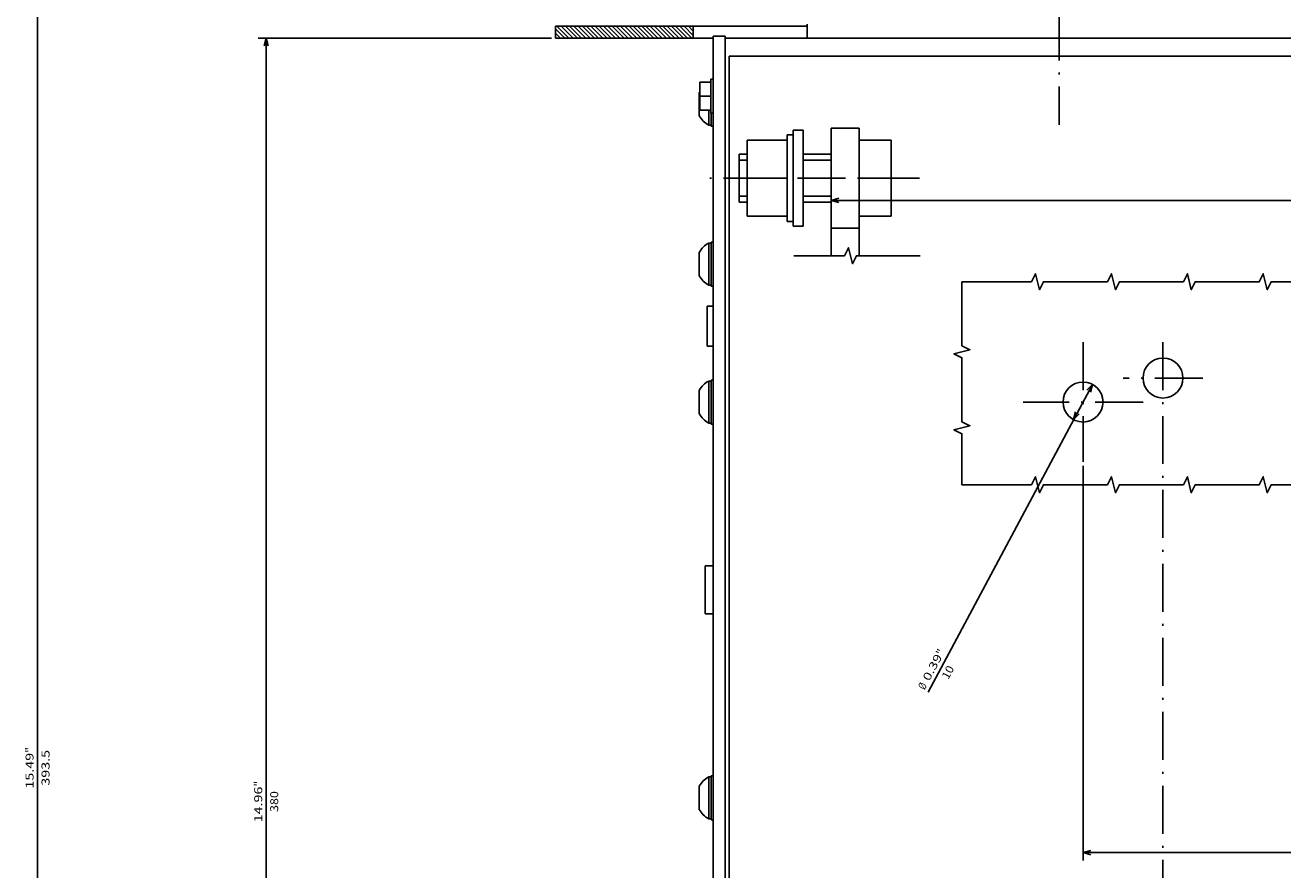
# Model space of a CAD drawing. Extents: x -888 to 1246, y -721 to 1116.
# Drawn here: x -368 to -54, y -59 to 152 of the extents above; entities that cross this region are included whole.
import ezdxf
from ezdxf.enums import TextEntityAlignment as Align

# ---------------------------------------------------------------- set-up
doc = ezdxf.new("R2010")
doc.units = 0
doc.linetypes.add('DASHDOT', pattern=[18.5, 12, -3, 0.5, -3])
doc.layers.get('0').update_dxf_attribs({"linetype": 'CONTINUOUS'})
doc.styles.get("Standard").update_dxf_attribs({"font": 'isocp.shx'})

# ---------------------------------------------------------------- blocks, each defined once
blk = doc.blocks.new('BLOCK4')
at = {"color": 5}
for p, q in [((253, 197.499969), (326.345276, 197.499969)), ((324.345276, -182.500031), (324.345276, 197.499969)), ((253, -182.500031), (326.345276, -182.500031))]:
    blk.add_line(p, q, dxfattribs=at)
for points in [[(324.862915, 195.568115), (324.345276, 197.499969), (323.827637, 195.568115)], [(323.827637, -180.568176), (324.345276, -182.500031), (324.862915, -180.568176)]]:
    blk.add_lwpolyline(points, dxfattribs=at)
for s, p, p2 in [('14.96', (325.345276, 13.616636), (325.345276, 4.683302)), ('380', (321.345276, 11.016637), (321.345276, 5.816636)), ('"', (325.345276, 4.683303), (325.345276, 3.216636))]:
    blk.add_text(s, height=2, rotation=270.000001, dxfattribs=at).set_placement(p, p2, align=Align.FIT)
blk = doc.blocks.new('BLOCK6')
at = {"color": 5}
blk.add_line((-183, -141.93251), (183, -141.93251), dxfattribs=at)
blk.add_lwpolyline([(181.068146, -142.45015), (183, -141.93251), (181.068146, -141.414871)], dxfattribs=at)
blk = doc.blocks.new('BLOCK7')
at = {"color": 5}
for p, q in [((-120, -75.5), (-120, 23.195953)), ((120, -75.5), (120, 23.195953)), ((-120, 21.195953), (120, 21.195953))]:
    blk.add_line(p, q, dxfattribs=at)
for points in [[(-118.068146, 21.713591), (-120, 21.195953), (-118.068146, 20.678316)], [(118.068146, 20.678316), (120, 21.195953), (118.068146, 21.713591)]]:
    blk.add_lwpolyline(points, dxfattribs=at)
for s, p, p2 in [('240', (-28.01635, 24.195953), (-33.216351, 24.195953)), ('"', (-33.416351, 20.195953), (-34.883018, 20.195953)), ('9.45', (-26.349684, 20.195953), (-33.416351, 20.195953))]:
    blk.add_text(s, height=2, rotation=180.000005, dxfattribs=at).set_placement(p, p2, align=Align.FIT)
blk = doc.blocks.new('BLOCK10')
at = {"color": 5}
for p, q in [((253, 197.499969), (383.544464, 197.499969)), ((381.544464, -196.000031), (381.544464, 197.499969)), ((187.5, -196.000031), (383.544464, -196.000031))]:
    blk.add_line(p, q, dxfattribs=at)
for points in [[(382.062103, 195.568115), (381.544464, 197.499969), (381.026825, 195.568115)], [(381.026825, -194.068176), (381.544464, -196.000031), (382.062103, -194.068176)]]:
    blk.add_lwpolyline(points, dxfattribs=at)
for s, p, p2 in [('393.5', (378.544464, 4.444827), (378.544464, -4.488506)), ('15.49', (382.544464, 5.17816), (382.544464, -3.755173)), ('"', (382.544464, -3.755173), (382.544464, -5.22184))]:
    blk.add_text(s, height=2, rotation=270.000001, dxfattribs=at).set_placement(p, p2, align=Align.FIT)
blk = doc.blocks.new('BLOCK13')
at = {"color": 5}
for p, q in [((-120, -75.5), (-120, 23.195953)), ((120, -75.5), (120, 23.195953)), ((-120, 21.195953), (120, 21.195953))]:
    blk.add_line(p, q, dxfattribs=at)
for points in [[(-118.068146, 21.713591), (-120, 21.195953), (-118.068146, 20.678316)], [(118.068146, 20.678316), (120, 21.195953), (118.068146, 21.713591)]]:
    blk.add_lwpolyline(points, dxfattribs=at)
for s, p, p2 in [('240', (-27.628523, 24.195953), (-32.828522, 24.195953)), ('"', (-33.028522, 20.195953), (-34.49519, 20.195953)), ('9.45', (-25.961857, 20.195953), (-33.028522, 20.195953))]:
    blk.add_text(s, height=2, rotation=180.000005, dxfattribs=at).set_placement(p, p2, align=Align.FIT)
blk = doc.blocks.new('BLOCK14')
at = {"color": 5}
blk.add_line((117.645058, -95.910698), (158.756516, -18.910959), dxfattribs=at)
for points in [[(121.901695, -89.03727), (122.354942, -87.089302), (120.988434, -88.549667)], [(118.098305, -93.96273), (117.645058, -95.910698), (119.011566, -94.450333)]]:
    blk.add_lwpolyline(points, dxfattribs=at)
for s, p, p2 in [('0.39', (158.476883, -21.55789), (155.148544, -27.791674)), ('%%c', (159.638657, -19.381948), (158.947861, -20.675753)), ('10', (153.723755, -21.967497), (152.153778, -24.907961)), ('"', (155.14856, -27.791674), (154.457764, -29.085478))]:
    blk.add_text(s, height=2, rotation=241.901477, dxfattribs=at).set_placement(p, p2, align=Align.FIT)
blk = doc.blocks.new('BLOCK17')
at = {"color": 5}
for p, q in [((-100, -90.5), (-100, 145.135742)), ((-100, 143.135742), (100, 143.135742))]:
    blk.add_line(p, q, dxfattribs=at)
at = {"color": 5, "ltscale": 0.077529}
blk.add_line((100, 142.034592), (100, 145.135742), dxfattribs=at)
at = {"color": 5}
for points in [[(-98.068146, 143.653381), (-100, 143.135742), (-98.068146, 142.618103)], [(98.068146, 142.618103), (100, 143.135742), (98.068146, 143.653381)]]:
    blk.add_lwpolyline(points, dxfattribs=at)
for s, p, p2 in [('200', (1.732402, 146.135742), (-3.467598, 146.135742)), ('7.9', (2.465736, 142.135742), (-2.734265, 142.135742)), ('"', (-2.734265, 142.135742), (-4.200932, 142.135742))]:
    blk.add_text(s, height=2, rotation=180.000005, dxfattribs=at).set_placement(p, p2, align=Align.FIT)
blk = doc.blocks.new('BLOCK21')
at = {"color": 3, "ltscale": 0.081123}
blk.add_line((219.794495, -185.500031), (217.5, -183.205536), dxfattribs=at)
at = {"color": 3, "ltscale": 0.043623}
blk.add_line((218.733841, -185.500031), (217.5, -184.26619), dxfattribs=at)
at = {"color": 3, "ltscale": 0.006123}
blk.add_line((217.673172, -185.500031), (217.5, -185.326859), dxfattribs=at)
at = {"color": 3, "ltscale": 0.106066}
for p, q in [((220.855148, -185.500031), (217.855164, -182.500031)), ((221.915817, -185.500031), (218.915817, -182.500031)), ((222.976471, -185.500031), (219.976471, -182.500031)), ((224.037125, -185.500031), (221.03714, -182.500031)), ((225.097794, -185.500031), (222.097794, -182.500031)), ((226.158447, -185.500031), (223.158447, -182.500031)), ((227.219116, -185.500031), (224.219116, -182.500031)), ((228.27977, -185.500031), (225.27977, -182.500031)), ((229.340424, -185.500031), (226.340439, -182.500031)), ((230.401093, -185.500031), (227.401093, -182.500031)), ((231.461746, -185.500031), (228.461746, -182.500031)), ((232.522415, -185.500031), (229.522415, -182.500031)), ((233.583069, -185.500031), (230.583069, -182.500031)), ((234.643723, -185.500031), (231.643738, -182.500031)), ((235.704391, -185.500031), (232.704391, -182.500031)), ((236.765045, -185.500031), (233.765045, -182.500031)), ((237.825714, -185.500031), (234.825714, -182.500031)), ((238.886368, -185.500031), (235.886368, -182.500031)), ((239.947021, -185.500031), (236.947037, -182.500031)), ((241.00769, -185.500031), (238.00769, -182.500031)), ((242.068344, -185.500031), (239.068344, -182.500031)), ((243.128998, -185.500031), (240.129013, -182.500031)), ((244.189667, -185.500031), (241.189667, -182.500031)), ((245.25032, -185.500031), (242.25032, -182.500031)), ((246.310989, -185.500031), (243.310989, -182.500031)), ((247.371643, -185.500031), (244.371643, -182.500031)), ((248.432297, -185.500031), (245.432312, -182.500031)), ((249.492966, -185.500031), (246.492966, -182.500031)), ((250.553619, -185.500031), (247.553619, -182.500031)), ((251.614288, -185.500031), (248.614288, -182.500031))]:
    blk.add_line(p, q, dxfattribs=at)
at = {"color": 3, "ltscale": 0.082203}
blk.add_line((252, -184.825089), (249.674942, -182.500031), dxfattribs=at)
at = {"color": 3, "ltscale": 0.044703}
blk.add_line((252, -183.764435), (250.735611, -182.500031), dxfattribs=at)
at = {"color": 3, "ltscale": 0.007203}
blk.add_line((252, -182.703766), (251.796265, -182.500031), dxfattribs=at)

msp = doc.modelspace()

# ---------------------------------------------------------------- linework, layer by layer
at = {"color": 7, "linetype": 'DASHDOT'}
for p, q in [((-109.679802, 210.480036), (-109.679802, 126.871744)), ((-144.612129, 113.568872), (-197.022743, 113.568872)), ((-103.679802, 72.568872), (-103.679802, 42.568872)), ((-103.679802, 72.568872), (-103.679802, 42.568872)), ((-88.679802, 57.568872), (-118.679802, 57.568872)), ((-88.679802, 57.568872), (-118.679802, 57.568872))]:
    msp.add_line(p, q, dxfattribs=at)
at = {"color": 7}
for p, q in [((-172.679802, 151.568903), (-235.679802, 151.568903)), ((-196.179802, 148.568903), (-235.679802, 148.568903)), ((-176.179802, 125.568872), (-176.179802, 101.568872)), ((-173.679802, 125.568872), (-173.679802, 101.568872))]:
    msp.add_line(p, q, dxfattribs=at)
at = {"color": 7, "ltscale": 0.075}
for p, q in [((-235.679802, 151.568903), (-235.679802, 148.568903)), ((-201.179802, 151.568903), (-201.179802, 148.568903))]:
    msp.add_line(p, q, dxfattribs=at)
at = {"color": 9, "ltscale": 0.087501}
msp.add_line((-172.679802, 152.068903), (-172.679802, 148.568872), dxfattribs=at)
at = {"color": 211, "ltscale": 0.075}
msp.add_line((-193.179802, 149.068872), (-196.179802, 149.068872), dxfattribs=at)
at = {"color": 211}
for p, q in [((-196.179802, 149.068872), (-196.179802, -220.431128)), ((-193.179802, 149.068872), (-193.179802, -220.431128))]:
    msp.add_line(p, q, dxfattribs=at)
at = {"color": 2}
for p, q in [((225.820198, 148.568872), (-193.179802, 148.568872)), ((224.820198, 144.068872), (-192.179802, 144.068872)), ((-192.179802, 144.068872), (-192.179802, -95.931143))]:
    msp.add_line(p, q, dxfattribs=at)
at = {"color": 2, "ltscale": 0.025}
msp.add_line((-138.179802, 144.068872), (-139.179802, 144.068872), dxfattribs=at)
at = {"color": 31, "ltscale": 0.07}
for p, q in [((-196.779808, 137.568857), (-199.579796, 137.568857)), ((-196.779808, 134.068857), (-199.579796, 134.068857)), ((-196.779808, 130.568857), (-199.579796, 130.568857))]:
    msp.add_line(p, q, dxfattribs=at)
at = {"color": 31, "ltscale": 0.175}
for p, q in [((-199.579796, 137.568857), (-199.579796, 130.568857)), ((-159.679802, 126.068872), (-166.679802, 126.068872)), ((-159.679802, 101.068872), (-166.679802, 101.068872))]:
    msp.add_line(p, q, dxfattribs=at)
at = {"color": 1, "ltscale": 0.2125}
msp.add_line((-196.779808, 138.318857), (-196.779808, 129.818857), dxfattribs=at)
at = {"color": 1, "ltscale": 0.015}
for p, q in [((-196.179802, 138.318857), (-196.779808, 138.318857)), ((-196.179802, 129.818857), (-196.779808, 129.818857))]:
    msp.add_line(p, q, dxfattribs=at)
at = {"color": 7, "ltscale": 0.004157}
msp.add_line((-199.579796, 135.10644), (-199.679802, 134.973612), dxfattribs=at)
at = {"color": 7, "ltscale": 0.145237}
for p, q in [((-199.679802, 134.973612), (-199.679802, 129.164133)), ((-199.679802, 134.973612), (-199.679802, 129.164133)), ((-199.679802, 94.973612), (-199.679802, 89.164133)), ((-199.679802, 94.973612), (-199.679802, 89.164133)), ((-199.679802, 60.473612), (-199.679802, 54.664133)), ((-199.679802, -38.526388), (-199.679802, -44.335863))]:
    msp.add_line(p, q, dxfattribs=at)
at = {"color": 7, "ltscale": 0.09375}
msp.add_line((-197.334541, 130.568857), (-197.334541, 126.818872), dxfattribs=at)
at = {"color": 1, "ltscale": 0.08125}
msp.add_line((-196.679802, 129.818857), (-196.679802, 126.568872), dxfattribs=at)
at = {"color": 7, "ltscale": 0.009991}
for p, q in [((-197.334541, 127.2185), (-197.334541, 126.818872)), ((-197.334541, 87.218508), (-197.334541, 86.818872))]:
    msp.add_line(p, q, dxfattribs=at)
at = {"color": 7, "ltscale": 0.016368}
for p, q in [((-196.679802, 126.818872), (-197.334541, 126.818872)), ((-196.679802, 97.318872), (-197.334541, 97.318872)), ((-196.679802, 86.818872), (-197.334541, 86.818872)), ((-196.679802, 62.818872), (-197.334541, 62.818872)), ((-196.679802, 52.318872), (-197.334541, 52.318872)), ((-196.679802, -36.181125), (-197.334541, -36.181125)), ((-196.679802, -46.681126), (-197.334541, -46.681126))]:
    msp.add_line(p, q, dxfattribs=at)
at = {"color": 1, "ltscale": 0.0125}
for p, q in [((-196.179802, 126.568872), (-196.679802, 126.568872)), ((-196.179802, 97.568872), (-196.679802, 97.568872)), ((-196.179802, 86.568872), (-196.679802, 86.568872)), ((-196.179802, 63.068872), (-196.679802, 63.068872)), ((-196.179802, 52.068872), (-196.679802, 52.068872)), ((-196.179802, -35.931125), (-196.679802, -35.931125)), ((-196.179802, -46.931126), (-196.679802, -46.931126))]:
    msp.add_line(p, q, dxfattribs=at)
at = {"color": 31}
for p, q in [((-166.679802, 126.068872), (-166.679802, 94.15864)), ((-159.679802, 126.068872), (-159.679802, 94.15864))]:
    msp.add_line(p, q, dxfattribs=at)
at = {"color": 1, "ltscale": 0.25}
for p, q in [((-177.679802, 123.068872), (-187.679802, 123.068872)), ((-177.679802, 113.568872), (-187.679802, 113.568872)), ((-177.679802, 104.068872), (-187.679802, 104.068872))]:
    msp.add_line(p, q, dxfattribs=at)
at = {"color": 1, "ltscale": 0.475}
for p, q in [((-187.679802, 123.068872), (-187.679802, 104.068872)), ((-151.679802, 123.068872), (-151.679802, 104.068872))]:
    msp.add_line(p, q, dxfattribs=at)
at = {"color": 1}
msp.add_line((-177.679802, 124.418879), (-177.679802, 102.718882), dxfattribs=at)
at = {"color": 1, "ltscale": 0.0375}
for p, q in [((-176.179802, 124.418879), (-177.679802, 124.418879)), ((-176.179802, 102.718882), (-177.679802, 102.718882))]:
    msp.add_line(p, q, dxfattribs=at)
at = {"color": 211, "ltscale": 0.0625}
for p, q in [((-173.679802, 125.568872), (-176.179802, 125.568872)), ((-173.679802, 101.568872), (-176.179802, 101.568872))]:
    msp.add_line(p, q, dxfattribs=at)
at = {"color": 1, "ltscale": 0.2}
for p, q in [((-151.679802, 123.068872), (-159.679802, 123.068872)), ((-151.679802, 113.568872), (-159.679802, 113.568872)), ((-151.679802, 104.068872), (-159.679802, 104.068872))]:
    msp.add_line(p, q, dxfattribs=at)
at = {"color": 1, "ltscale": 0.3}
msp.add_line((-189.679802, 119.568872), (-189.679802, 107.568872), dxfattribs=at)
at = {"color": 1, "ltscale": 0.05}
for p, q in [((-187.679802, 119.568872), (-189.679802, 119.568872)), ((-187.679802, 107.568872), (-189.679802, 107.568872))]:
    msp.add_line(p, q, dxfattribs=at)
at = {"color": 7, "ltscale": 0.175}
for p, q in [((-166.679802, 119.568872), (-173.679802, 119.568872)), ((-166.679802, 118.068872), (-173.679802, 118.068872)), ((-166.679802, 109.068872), (-173.679802, 109.068872)), ((-166.679802, 107.568872), (-173.679802, 107.568872))]:
    msp.add_line(p, q, dxfattribs=at)
at = {"color": 7, "ltscale": 0.05}
for p, q in [((-187.679802, 118.068872), (-189.679802, 118.068872)), ((-187.679802, 109.068872), (-189.679802, 109.068872)), ((-196.179832, 16.568933), (-198.179832, 16.568933)), ((-196.179832, 4.568933), (-198.179832, 4.568933))]:
    msp.add_line(p, q, dxfattribs=at)
at = {"color": 1, "ltscale": 0.275}
for p, q in [((-196.679802, 97.568872), (-196.679802, 86.568872)), ((-196.679802, 63.068872), (-196.679802, 52.068872)), ((-196.679802, -35.931126), (-196.679802, -46.931126))]:
    msp.add_line(p, q, dxfattribs=at)
at = {"color": 7, "ltscale": 0.2625}
for p, q in [((-197.334541, 97.318872), (-197.334541, 86.818872)), ((-197.334541, 62.818872), (-197.334541, 52.318872)), ((-197.334541, -36.181125), (-197.334541, -46.681126))]:
    msp.add_line(p, q, dxfattribs=at)
at = {"color": 7, "ltscale": 0.042581}
msp.add_line((-197.334541, 90.059786), (-197.334541, 88.356562), dxfattribs=at)
at = {"color": 4, "ltscale": 0.25}
msp.add_line((-197.679802, 81.568872), (-197.679802, 71.568872), dxfattribs=at)
at = {"color": 4, "ltscale": 0.0375}
for p, q in [((-196.179802, 81.568872), (-197.679802, 81.568872)), ((-196.179802, 71.568872), (-197.679802, 71.568872))]:
    msp.add_line(p, q, dxfattribs=at)
at = {"color": 6, "linetype": 'DASHDOT'}
for p, q in [((-83.679802, 72.568872), (-83.679802, -174.965719)), ((-73.679802, 63.568872), (-93.679802, 63.568872))]:
    msp.add_line(p, q, dxfattribs=at)
at = {"color": 7, "ltscale": 0.3}
msp.add_line((-198.179832, 16.568933), (-198.179832, 4.568933), dxfattribs=at)
at = {"color": 7}
for points in [[(-144.38726, 94.15864), (-160.38726, 94.15864), (-161.38726, 92.15864), (-162.38726, 96.15864), (-163.38726, 94.15864), (-176.053932, 94.15864)], [(-40.588799, 87.631495), (-56.588799, 87.631495), (-57.588799, 85.631495), (-58.588799, 89.631495), (-59.588799, 87.631495), (-75.588799, 87.631495), (-76.588799, 85.631495), (-77.588799, 89.631495), (-78.588799, 87.631495), (-94.588799, 87.631495), (-95.588799, 85.631495), (-96.588799, 89.631495), (-97.588799, 87.631495), (-113.588799, 87.631495), (-114.588799, 85.631495), (-115.588799, 89.631495), (-116.588799, 87.631495), (-133.986397, 87.631495)], [(-133.986397, 87.631495), (-133.986397, 71.631495), (-131.986397, 70.631495), (-135.986397, 69.631495), (-133.986397, 68.631495), (-133.986397, 52.631495), (-131.986397, 51.631495), (-135.986397, 50.631495), (-133.986397, 49.631495), (-133.986397, 36.879107)], [(-40.588799, 36.879107), (-56.588799, 36.879107), (-57.588799, 34.879107), (-58.588799, 38.879107), (-59.588799, 36.879107), (-75.588799, 36.879107), (-76.588799, 34.879107), (-77.588799, 38.879107), (-78.588799, 36.879107), (-94.588799, 36.879107), (-95.588799, 34.879107), (-96.588799, 38.879107), (-97.588799, 36.879107), (-113.588799, 36.879107), (-114.588799, 34.879107), (-115.588799, 38.879107), (-116.588799, 36.879107), (-133.986397, 36.879107)]]:
    msp.add_lwpolyline(points, dxfattribs=at)
for centre in [(-83.679802, 63.568872), (-103.679802, 57.568872), (-103.679802, 57.568872)]:
    msp.add_circle(centre, 5, dxfattribs=at)
for centre, radius, start, end in [((-194.429939, 132.06875), 5.999822, 208.954805, 241.045596), ((-194.429924, 92.068987), 5.999849, 118.954539, 151.0452), ((-194.429924, 92.068987), 5.999849, 208.954797, 241.045472), ((-194.429787, 57.568865), 6.000004, 118.955112, 151.04509), ((-194.429787, 57.568865), 6.000004, 208.954918, 241.044877), ((-194.429893, -41.431037), 5.999882, 118.954677, 151.0452), ((-194.429893, -41.431037), 5.999882, 208.954797, 241.045336)]:
    msp.add_arc(centre, radius, start, end, dxfattribs=at)

# ---------------------------------------------------------------- block references
at = {"rotation": 180}
for name in ['BLOCK10', 'BLOCK21', 'BLOCK4', 'BLOCK6', 'BLOCK14', 'BLOCK17', 'BLOCK7', 'BLOCK13']:
    msp.add_blockref(name, (16.320198, -33.931128), dxfattribs=at)

doc.saveas('drawing.dxf')
